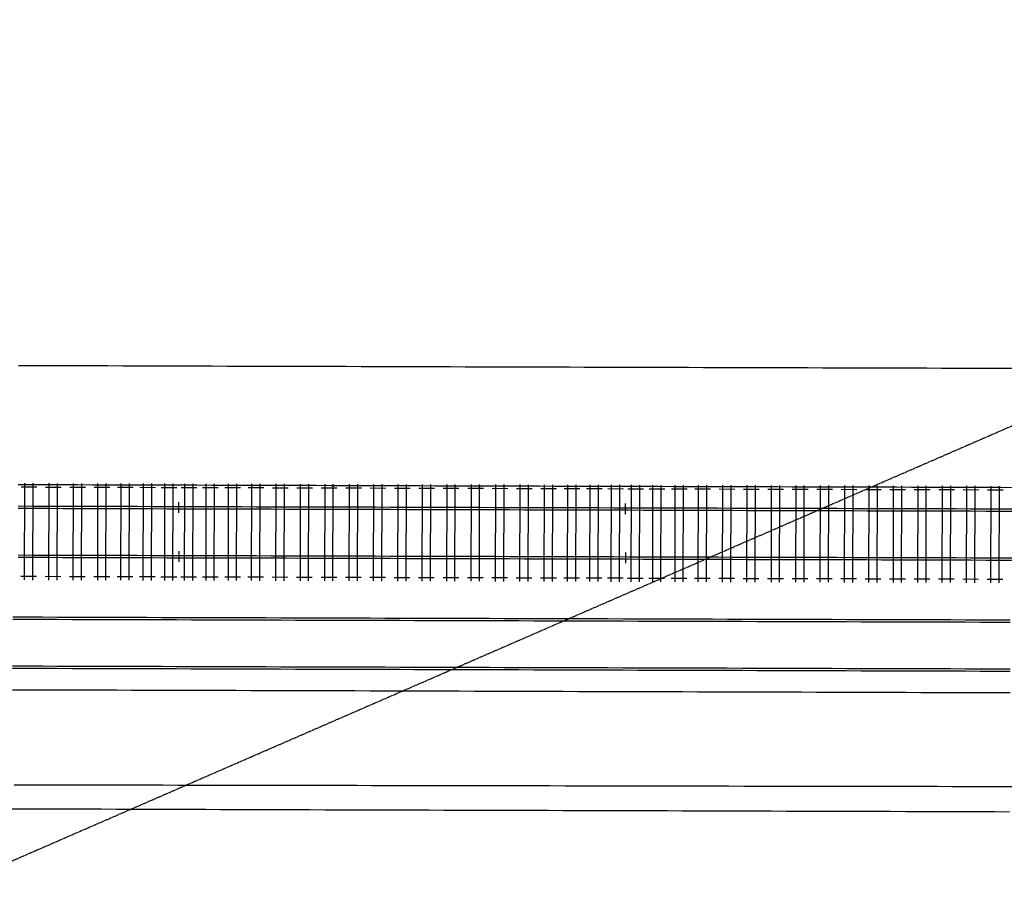
# Model space of a CAD drawing. Extents: x 0 to 10052, y 0 to 4374.
# Drawn here: x 4004 to 4401, y 1733 to 2080 of the extents above; entities that cross this region are included whole.
import ezdxf

# ---------------------------------------------------------------- set-up
doc = ezdxf.new("R2010")
doc.units = 0
doc.linetypes.add('HIDDEN', pattern=[0.375, 0.25, -0.125])
for name, color, linetype in [('ADJTRACK', 8, 'CONTINUOUS'), ('DBGSHAPE', 1, 'HIDDEN'), ('JOINTS', 7, 'CONTINUOUS'), ('RAILS', 7, 'CONTINUOUS'), ('TIMBOUTL', 5, 'CONTINUOUS')]:
    doc.layers.add(name, color=color, linetype=linetype)

msp = doc.modelspace()

# ---------------------------------------------------------------- linework, layer by layer
at = {"layer": 'ADJTRACK'}
for p, q in [((4003.77, 1940.93), (4009.77, 1940.91)), ((4009.77, 1940.91), (4015.77, 1940.89)), ((4015.77, 1940.89), (4021.77, 1940.87)), ((4021.77, 1940.87), (4027.77, 1940.86)), ((4027.77, 1940.86), (4033.77, 1940.84)), ((4033.77, 1940.84), (4039.77, 1940.82)), ((4039.77, 1940.82), (4045.77, 1940.8)), ((4045.77, 1940.8), (4051.77, 1940.79)), ((4051.77, 1940.79), (4057.77, 1940.77)), ((4057.77, 1940.77), (4063.77, 1940.75)), ((4063.77, 1940.75), (4069.77, 1940.74)), ((4069.77, 1940.74), (4075.77, 1940.72)), ((4075.77, 1940.72), (4081.77, 1940.7)), ((4081.77, 1940.7), (4087.77, 1940.68)), ((4087.77, 1940.68), (4093.77, 1940.67)), ((4093.77, 1940.67), (4099.77, 1940.65)), ((4099.77, 1940.65), (4105.77, 1940.63)), ((4105.77, 1940.63), (4111.77, 1940.62)), ((4111.77, 1940.62), (4117.77, 1940.6)), ((4117.77, 1940.6), (4123.77, 1940.58)), ((4123.77, 1940.58), (4129.77, 1940.56)), ((4129.77, 1940.56), (4135.77, 1940.55)), ((4135.77, 1940.55), (4141.77, 1940.53)), ((4141.77, 1940.53), (4147.77, 1940.51)), ((4147.77, 1940.51), (4153.77, 1940.5)), ((4153.77, 1940.5), (4159.77, 1940.48)), ((4159.77, 1940.48), (4165.77, 1940.46)), ((4165.77, 1940.46), (4171.77, 1940.44)), ((4171.77, 1940.44), (4177.77, 1940.43)), ((4177.77, 1940.43), (4183.77, 1940.41)), ((4183.77, 1940.41), (4189.77, 1940.39)), ((4189.77, 1940.39), (4195.77, 1940.38)), ((4195.77, 1940.38), (4201.77, 1940.36)), ((4201.77, 1940.36), (4207.77, 1940.34)), ((4207.77, 1940.34), (4213.77, 1940.32)), ((4213.77, 1940.32), (4219.77, 1940.31)), ((4219.77, 1940.31), (4225.77, 1940.29)), ((4225.77, 1940.29), (4231.77, 1940.27)), ((4231.77, 1940.27), (4237.77, 1940.26)), ((4237.77, 1940.26), (4243.77, 1940.24)), ((4243.77, 1940.24), (4249.77, 1940.22)), ((4249.77, 1940.22), (4255.77, 1940.2)), ((4255.77, 1940.2), (4261.77, 1940.19)), ((4261.77, 1940.19), (4267.77, 1940.17)), ((4267.77, 1940.17), (4273.77, 1940.15)), ((4273.77, 1940.15), (4279.77, 1940.14)), ((4279.77, 1940.14), (4285.77, 1940.12)), ((4285.77, 1940.12), (4291.77, 1940.1)), ((4291.77, 1940.1), (4297.77, 1940.08)), ((4297.77, 1940.08), (4303.77, 1940.07)), ((4303.77, 1940.07), (4309.77, 1940.05)), ((4309.77, 1940.05), (4315.77, 1940.03)), ((4315.77, 1940.03), (4321.77, 1940.02)), ((4321.77, 1940.02), (4327.77, 1940)), ((4327.77, 1940), (4333.77, 1939.98)), ((4333.77, 1939.98), (4339.77, 1939.96)), ((4339.77, 1939.96), (4345.77, 1939.95)), ((4345.77, 1939.95), (4351.77, 1939.93)), ((4351.77, 1939.93), (4357.77, 1939.91)), ((4357.77, 1939.91), (4363.77, 1939.89)), ((4363.77, 1939.89), (4369.77, 1939.88)), ((4369.77, 1939.88), (4375.77, 1939.86)), ((4375.77, 1939.86), (4381.77, 1939.84)), ((4381.77, 1939.84), (4387.77, 1939.83)), ((4387.77, 1939.83), (4393.77, 1939.81)), ((4393.77, 1939.81), (4399.77, 1939.79)), ((4399.77, 1939.79), (4405.77, 1939.77)), ((4003.64, 1892.93), (4009.64, 1892.91)), ((4009.64, 1892.91), (4015.64, 1892.89)), ((4015.64, 1892.89), (4021.64, 1892.87)), ((4021.64, 1892.87), (4027.64, 1892.86)), ((4027.64, 1892.86), (4033.64, 1892.84)), ((4033.64, 1892.84), (4039.64, 1892.82)), ((4039.64, 1892.82), (4045.64, 1892.81)), ((4045.64, 1892.81), (4051.64, 1892.79)), ((4051.64, 1892.79), (4057.64, 1892.77)), ((4057.64, 1892.77), (4063.64, 1892.75)), ((4063.64, 1892.75), (4069.64, 1892.74)), ((4069.64, 1892.74), (4075.64, 1892.72)), ((4075.64, 1892.72), (4081.64, 1892.7)), ((4081.64, 1892.7), (4087.64, 1892.68)), ((4087.64, 1892.68), (4093.64, 1892.67)), ((4093.64, 1892.67), (4099.64, 1892.65)), ((4099.64, 1892.65), (4105.64, 1892.63)), ((4105.64, 1892.63), (4111.64, 1892.62)), ((4111.64, 1892.62), (4117.64, 1892.6)), ((4117.64, 1892.6), (4123.64, 1892.58)), ((4123.64, 1892.58), (4129.64, 1892.56)), ((4129.64, 1892.56), (4135.64, 1892.55)), ((4135.64, 1892.55), (4141.64, 1892.53)), ((4141.64, 1892.53), (4147.64, 1892.51)), ((4147.64, 1892.51), (4153.64, 1892.5)), ((4153.64, 1892.5), (4159.64, 1892.48)), ((4159.64, 1892.48), (4165.64, 1892.46)), ((4165.64, 1892.46), (4171.64, 1892.44)), ((4171.64, 1892.44), (4177.64, 1892.43)), ((4177.64, 1892.43), (4183.64, 1892.41)), ((4183.64, 1892.41), (4189.64, 1892.39)), ((4189.64, 1892.39), (4195.64, 1892.38)), ((4195.64, 1892.38), (4201.64, 1892.36)), ((4201.64, 1892.36), (4207.64, 1892.34)), ((4207.64, 1892.34), (4213.64, 1892.32)), ((4213.64, 1892.32), (4219.64, 1892.31)), ((4219.64, 1892.31), (4225.64, 1892.29)), ((4225.64, 1892.29), (4231.64, 1892.27)), ((4231.64, 1892.27), (4237.64, 1892.26)), ((4237.64, 1892.26), (4243.64, 1892.24)), ((4243.64, 1892.24), (4249.64, 1892.22)), ((4249.64, 1892.22), (4255.64, 1892.2)), ((4255.64, 1892.2), (4261.64, 1892.19)), ((4261.64, 1892.19), (4267.64, 1892.17)), ((4267.64, 1892.17), (4273.64, 1892.15)), ((4273.64, 1892.15), (4279.64, 1892.14)), ((4279.64, 1892.14), (4285.64, 1892.12)), ((4285.64, 1892.12), (4291.64, 1892.1)), ((4291.64, 1892.1), (4297.64, 1892.08)), ((4297.64, 1892.08), (4303.64, 1892.07)), ((4303.64, 1892.07), (4309.64, 1892.05)), ((4309.64, 1892.05), (4315.64, 1892.03)), ((4315.64, 1892.03), (4321.64, 1892.02)), ((4321.64, 1892.02), (4327.64, 1892)), ((4327.64, 1892), (4333.64, 1891.98)), ((4333.64, 1891.98), (4339.64, 1891.96)), ((4339.64, 1891.96), (4345.64, 1891.95)), ((4345.64, 1891.95), (4351.64, 1891.93)), ((4351.64, 1891.93), (4357.64, 1891.91)), ((4357.64, 1891.91), (4363.64, 1891.9)), ((4363.64, 1891.9), (4369.64, 1891.88)), ((4369.64, 1891.88), (4375.64, 1891.86)), ((4375.64, 1891.86), (4381.64, 1891.84)), ((4381.64, 1891.84), (4387.64, 1891.83)), ((4387.64, 1891.83), (4393.64, 1891.81)), ((4393.64, 1891.81), (4399.64, 1891.79)), ((4399.64, 1891.79), (4405.64, 1891.77)), ((4001.33, 1810.21), (4007.33, 1810.2)), ((4007.33, 1810.2), (4013.33, 1810.18)), ((4013.33, 1810.18), (4019.33, 1810.16)), ((4019.33, 1810.16), (4025.33, 1810.14)), ((4025.33, 1810.14), (4031.33, 1810.12)), ((4031.33, 1810.12), (4037.33, 1810.11)), ((4037.33, 1810.11), (4043.33, 1810.09)), ((4043.33, 1810.09), (4049.33, 1810.07)), ((4049.33, 1810.07), (4055.33, 1810.05)), ((4055.33, 1810.05), (4061.33, 1810.04)), ((4061.33, 1810.04), (4067.33, 1810.02)), ((4067.33, 1810.02), (4073.33, 1810)), ((4073.33, 1810), (4079.33, 1809.98)), ((4079.33, 1809.98), (4085.33, 1809.97)), ((4085.33, 1809.97), (4091.33, 1809.95)), ((4091.33, 1809.95), (4097.33, 1809.93)), ((4097.33, 1809.93), (4103.33, 1809.91)), ((4103.33, 1809.91), (4109.33, 1809.89)), ((4109.33, 1809.89), (4115.33, 1809.88)), ((4115.33, 1809.88), (4121.33, 1809.86)), ((4121.33, 1809.86), (4127.33, 1809.84)), ((4127.33, 1809.84), (4133.33, 1809.82)), ((4133.33, 1809.82), (4139.33, 1809.81)), ((4139.33, 1809.81), (4145.33, 1809.79)), ((4145.33, 1809.79), (4151.33, 1809.77)), ((4151.33, 1809.77), (4157.33, 1809.75)), ((4157.33, 1809.75), (4163.33, 1809.74)), ((4163.33, 1809.74), (4169.33, 1809.72)), ((4169.33, 1809.72), (4175.33, 1809.7)), ((4175.33, 1809.7), (4181.33, 1809.68)), ((4181.33, 1809.68), (4187.33, 1809.66)), ((4187.33, 1809.66), (4193.33, 1809.65)), ((4193.33, 1809.65), (4199.33, 1809.63)), ((4199.33, 1809.63), (4205.33, 1809.61)), ((4205.33, 1809.61), (4211.33, 1809.59)), ((4211.33, 1809.59), (4217.33, 1809.58)), ((4217.33, 1809.58), (4223.33, 1809.56)), ((4223.33, 1809.56), (4229.33, 1809.54)), ((4229.33, 1809.54), (4235.33, 1809.52)), ((4235.33, 1809.52), (4241.33, 1809.51)), ((4241.33, 1809.51), (4247.33, 1809.49)), ((4247.33, 1809.49), (4253.33, 1809.47)), ((4253.33, 1809.47), (4259.33, 1809.45)), ((4259.33, 1809.45), (4265.33, 1809.44)), ((4265.33, 1809.44), (4271.33, 1809.42)), ((4271.33, 1809.42), (4277.33, 1809.4)), ((4277.33, 1809.4), (4283.33, 1809.38)), ((4283.33, 1809.38), (4289.33, 1809.36)), ((4289.33, 1809.36), (4295.33, 1809.35)), ((4295.33, 1809.35), (4301.33, 1809.33)), ((4301.33, 1809.33), (4307.33, 1809.31)), ((4307.33, 1809.31), (4313.33, 1809.29)), ((4313.33, 1809.29), (4319.33, 1809.28)), ((4319.33, 1809.28), (4325.33, 1809.26)), ((4325.33, 1809.26), (4331.33, 1809.24)), ((4331.33, 1809.24), (4337.33, 1809.22)), ((4337.33, 1809.22), (4343.33, 1809.21)), ((4343.33, 1809.21), (4349.33, 1809.19)), ((4349.33, 1809.19), (4355.33, 1809.17)), ((4355.33, 1809.17), (4361.33, 1809.15)), ((4361.33, 1809.15), (4367.33, 1809.13)), ((4367.33, 1809.13), (4373.33, 1809.12)), ((4373.33, 1809.12), (4379.33, 1809.1)), ((4379.33, 1809.1), (4385.33, 1809.08)), ((4385.33, 1809.08), (4391.33, 1809.06)), ((4391.33, 1809.06), (4397.33, 1809.05)), ((4397.33, 1809.05), (4403.33, 1809.03)), ((4002.03, 1771.89), (4008.03, 1771.88)), ((4008.03, 1771.88), (4014.03, 1771.87)), ((4014.03, 1771.87), (4020.03, 1771.86)), ((4020.03, 1771.86), (4026.03, 1771.85)), ((4026.03, 1771.85), (4032.03, 1771.84)), ((4032.03, 1771.84), (4038.03, 1771.83)), ((4038.03, 1771.83), (4044.03, 1771.82)), ((4044.03, 1771.82), (4050.03, 1771.81)), ((4050.03, 1771.81), (4056.03, 1771.8)), ((4056.03, 1771.8), (4062.03, 1771.79)), ((4062.03, 1771.79), (4068.03, 1771.78)), ((4068.03, 1771.78), (4074.03, 1771.77)), ((4074.03, 1771.77), (4080.03, 1771.76)), ((4080.03, 1771.76), (4086.03, 1771.75)), ((4086.03, 1771.75), (4092.03, 1771.74)), ((4092.03, 1771.74), (4098.03, 1771.73)), ((4098.03, 1771.73), (4104.03, 1771.72)), ((4104.03, 1771.72), (4110.03, 1771.71)), ((4110.03, 1771.71), (4116.03, 1771.7)), ((4116.03, 1771.7), (4122.03, 1771.68)), ((4122.03, 1771.68), (4128.03, 1771.67)), ((4128.03, 1771.67), (4134.03, 1771.66)), ((4134.03, 1771.66), (4140.03, 1771.65)), ((4140.03, 1771.65), (4146.03, 1771.64)), ((4146.03, 1771.64), (4152.03, 1771.63)), ((4152.03, 1771.63), (4158.03, 1771.62)), ((4158.03, 1771.62), (4164.03, 1771.61)), ((4164.03, 1771.61), (4170.03, 1771.6)), ((4170.03, 1771.6), (4176.03, 1771.59)), ((4176.03, 1771.59), (4182.03, 1771.58)), ((4182.03, 1771.58), (4188.03, 1771.57)), ((4188.03, 1771.57), (4194.03, 1771.56)), ((4194.03, 1771.56), (4200.03, 1771.55)), ((4200.03, 1771.55), (4206.03, 1771.54)), ((4206.03, 1771.54), (4212.03, 1771.53)), ((4212.03, 1771.53), (4218.03, 1771.52)), ((4218.03, 1771.52), (4224.03, 1771.51)), ((4224.03, 1771.51), (4230.03, 1771.5)), ((4230.03, 1771.5), (4236.03, 1771.49)), ((4236.03, 1771.49), (4242.03, 1771.48)), ((4242.03, 1771.48), (4248.03, 1771.47)), ((4248.03, 1771.47), (4254.03, 1771.46)), ((4254.03, 1771.46), (4260.03, 1771.44)), ((4260.03, 1771.44), (4266.03, 1771.43)), ((4266.03, 1771.43), (4272.03, 1771.42)), ((4272.03, 1771.42), (4278.03, 1771.41)), ((4278.03, 1771.41), (4284.03, 1771.4)), ((4284.03, 1771.4), (4290.03, 1771.39)), ((4290.03, 1771.39), (4296.03, 1771.38)), ((4296.03, 1771.38), (4302.03, 1771.37)), ((4302.03, 1771.37), (4308.03, 1771.36)), ((4308.03, 1771.36), (4314.03, 1771.35)), ((4314.03, 1771.35), (4320.03, 1771.34)), ((4320.03, 1771.34), (4326.03, 1771.33)), ((4326.03, 1771.33), (4332.03, 1771.32)), ((4332.03, 1771.32), (4338.03, 1771.31)), ((4338.03, 1771.31), (4344.03, 1771.3)), ((4344.03, 1771.3), (4350.03, 1771.29)), ((4350.03, 1771.29), (4356.03, 1771.28)), ((4356.03, 1771.28), (4362.03, 1771.27)), ((4362.03, 1771.27), (4368.03, 1771.26)), ((4368.03, 1771.26), (4374.03, 1771.25)), ((4374.03, 1771.25), (4380.03, 1771.24)), ((4380.03, 1771.24), (4386.03, 1771.23)), ((4386.03, 1771.23), (4392.03, 1771.22)), ((4392.03, 1771.22), (4398.03, 1771.2)), ((4398.03, 1771.2), (4404.03, 1771.19)), ((4001.19, 1762.21), (4007.19, 1762.2)), ((4007.19, 1762.2), (4013.19, 1762.18)), ((4013.19, 1762.18), (4019.19, 1762.16)), ((4019.19, 1762.16), (4025.19, 1762.14)), ((4025.19, 1762.14), (4031.19, 1762.12)), ((4031.19, 1762.12), (4037.19, 1762.11)), ((4037.19, 1762.11), (4043.19, 1762.09)), ((4043.19, 1762.09), (4049.19, 1762.07)), ((4049.19, 1762.07), (4055.19, 1762.05)), ((4055.19, 1762.05), (4061.19, 1762.04)), ((4061.19, 1762.04), (4067.19, 1762.02)), ((4067.19, 1762.02), (4073.19, 1762)), ((4073.19, 1762), (4079.19, 1761.98)), ((4079.19, 1761.98), (4085.19, 1761.97)), ((4085.19, 1761.97), (4091.19, 1761.95)), ((4091.19, 1761.95), (4097.19, 1761.93)), ((4097.19, 1761.93), (4103.19, 1761.91)), ((4103.19, 1761.91), (4109.19, 1761.89)), ((4109.19, 1761.89), (4115.19, 1761.88)), ((4115.19, 1761.88), (4121.19, 1761.86)), ((4121.19, 1761.86), (4127.19, 1761.84)), ((4127.19, 1761.84), (4133.19, 1761.82)), ((4133.19, 1761.82), (4139.19, 1761.81)), ((4139.19, 1761.81), (4145.19, 1761.79)), ((4145.19, 1761.79), (4151.19, 1761.77)), ((4151.19, 1761.77), (4157.19, 1761.75)), ((4157.19, 1761.75), (4163.19, 1761.74)), ((4163.19, 1761.74), (4169.19, 1761.72)), ((4169.19, 1761.72), (4175.19, 1761.7)), ((4175.19, 1761.7), (4181.19, 1761.68)), ((4181.19, 1761.68), (4187.19, 1761.67)), ((4187.19, 1761.67), (4193.19, 1761.65)), ((4193.19, 1761.65), (4199.19, 1761.63)), ((4199.19, 1761.63), (4205.19, 1761.61)), ((4205.19, 1761.61), (4211.19, 1761.59)), ((4211.19, 1761.59), (4217.19, 1761.58)), ((4217.19, 1761.58), (4223.19, 1761.56)), ((4223.19, 1761.56), (4229.19, 1761.54)), ((4229.19, 1761.54), (4235.19, 1761.52)), ((4235.19, 1761.52), (4241.19, 1761.51)), ((4241.19, 1761.51), (4247.19, 1761.49)), ((4247.19, 1761.49), (4253.19, 1761.47)), ((4253.19, 1761.47), (4259.19, 1761.45)), ((4259.19, 1761.45), (4265.19, 1761.44)), ((4265.19, 1761.44), (4271.19, 1761.42)), ((4271.19, 1761.42), (4277.19, 1761.4)), ((4277.19, 1761.4), (4283.19, 1761.38)), ((4283.19, 1761.38), (4289.19, 1761.36)), ((4289.19, 1761.36), (4295.19, 1761.35)), ((4295.19, 1761.35), (4301.19, 1761.33)), ((4301.19, 1761.33), (4307.19, 1761.31)), ((4307.19, 1761.31), (4313.19, 1761.29)), ((4313.19, 1761.29), (4319.19, 1761.28)), ((4319.19, 1761.28), (4325.19, 1761.26)), ((4325.19, 1761.26), (4331.19, 1761.24)), ((4331.19, 1761.24), (4337.19, 1761.22)), ((4337.19, 1761.22), (4343.19, 1761.21)), ((4343.19, 1761.21), (4349.19, 1761.19)), ((4349.19, 1761.19), (4355.19, 1761.17)), ((4355.19, 1761.17), (4361.19, 1761.15)), ((4361.19, 1761.15), (4367.19, 1761.13)), ((4367.19, 1761.13), (4373.19, 1761.12)), ((4373.19, 1761.12), (4379.19, 1761.1)), ((4379.19, 1761.1), (4385.19, 1761.08)), ((4385.19, 1761.08), (4391.19, 1761.06)), ((4391.19, 1761.06), (4397.19, 1761.05)), ((4397.19, 1761.05), (4403.19, 1761.03))]:
    msp.add_line(p, q, dxfattribs=at)
at = {"layer": 'DBGSHAPE'}
msp.add_line((0, 0), (10052.11, 4374.43), dxfattribs=at)
at = {"layer": 'JOINTS'}
for p, q in [((4068.39, 1881.49), (4068.41, 1885.74)), ((4248.39, 1880.97), (4248.41, 1885.22)), ((4068.35, 1865.99), (4068.34, 1861.74)), ((4248.35, 1865.48), (4248.34, 1861.23))]:
    msp.add_line(p, q, dxfattribs=at)
at = {"layer": 'RAILS'}
for p, q in [((4003.61, 1884.26), (4009.61, 1884.24)), ((4003.61, 1883.34), (4009.61, 1883.32)), ((4009.61, 1884.24), (4015.61, 1884.22)), ((4009.61, 1883.32), (4015.61, 1883.31)), ((4015.61, 1884.22), (4021.61, 1884.21)), ((4015.61, 1883.31), (4021.61, 1883.29)), ((4021.61, 1884.21), (4027.61, 1884.19)), ((4021.61, 1883.29), (4027.61, 1883.27)), ((4027.61, 1884.19), (4033.61, 1884.17)), ((4027.61, 1883.27), (4033.61, 1883.26)), ((4033.61, 1884.17), (4039.61, 1884.16)), ((4033.61, 1883.26), (4039.61, 1883.24)), ((4039.61, 1884.16), (4045.61, 1884.14)), ((4039.61, 1883.24), (4045.61, 1883.22)), ((4045.61, 1884.14), (4051.61, 1884.12)), ((4045.61, 1883.22), (4051.61, 1883.2)), ((4051.61, 1884.12), (4057.61, 1884.1)), ((4051.61, 1883.2), (4057.61, 1883.19)), ((4057.61, 1884.1), (4063.61, 1884.09)), ((4057.61, 1883.19), (4063.61, 1883.17)), ((4063.61, 1884.09), (4069.61, 1884.07)), ((4063.61, 1883.17), (4069.61, 1883.15)), ((4069.61, 1884.07), (4075.61, 1884.05)), ((4069.61, 1883.15), (4075.61, 1883.14)), ((4075.61, 1884.05), (4081.61, 1884.04)), ((4075.61, 1883.14), (4081.61, 1883.12)), ((4081.61, 1884.04), (4087.61, 1884.02)), ((4081.61, 1883.12), (4087.61, 1883.1)), ((4087.61, 1884.02), (4093.61, 1884)), ((4087.61, 1883.1), (4093.61, 1883.08)), ((4093.61, 1884), (4099.61, 1883.98)), ((4093.61, 1883.08), (4099.61, 1883.07)), ((4099.61, 1883.98), (4105.61, 1883.97)), ((4099.61, 1883.07), (4105.61, 1883.05)), ((4105.61, 1883.97), (4111.61, 1883.95)), ((4105.61, 1883.05), (4111.61, 1883.03)), ((4111.61, 1883.95), (4117.61, 1883.93)), ((4111.61, 1883.03), (4117.61, 1883.02)), ((4117.61, 1883.93), (4123.61, 1883.92)), ((4117.61, 1883.02), (4123.61, 1883)), ((4123.61, 1883.92), (4129.61, 1883.9)), ((4123.61, 1883), (4129.61, 1882.98)), ((4129.61, 1883.9), (4135.61, 1883.88)), ((4129.61, 1882.98), (4135.61, 1882.96)), ((4135.61, 1883.88), (4141.61, 1883.86)), ((4135.61, 1882.96), (4141.61, 1882.95)), ((4141.61, 1883.86), (4147.61, 1883.85)), ((4141.61, 1882.95), (4147.61, 1882.93)), ((4147.61, 1883.85), (4153.61, 1883.83)), ((4147.61, 1882.93), (4153.61, 1882.91)), ((4153.61, 1883.83), (4159.61, 1883.81)), ((4153.61, 1882.91), (4159.61, 1882.9)), ((4159.61, 1883.81), (4165.61, 1883.8)), ((4159.61, 1882.9), (4165.61, 1882.88)), ((4165.61, 1883.8), (4171.61, 1883.78)), ((4165.61, 1882.88), (4171.61, 1882.86)), ((4171.61, 1883.78), (4177.61, 1883.76)), ((4171.61, 1882.86), (4177.61, 1882.84)), ((4177.61, 1883.76), (4183.61, 1883.74)), ((4177.61, 1882.84), (4183.61, 1882.83)), ((4183.61, 1883.74), (4189.61, 1883.73)), ((4183.61, 1882.83), (4189.61, 1882.81)), ((4189.61, 1883.73), (4195.61, 1883.71)), ((4189.61, 1882.81), (4195.61, 1882.79)), ((4195.61, 1883.71), (4201.61, 1883.69)), ((4195.61, 1882.79), (4201.61, 1882.78)), ((4201.61, 1883.69), (4207.61, 1883.67)), ((4201.61, 1882.78), (4207.61, 1882.76)), ((4207.61, 1883.67), (4213.61, 1883.66)), ((4207.61, 1882.76), (4213.61, 1882.74)), ((4213.61, 1883.66), (4219.61, 1883.64)), ((4213.61, 1882.74), (4219.61, 1882.72)), ((4219.61, 1883.64), (4225.61, 1883.62)), ((4219.61, 1882.72), (4225.61, 1882.71)), ((4225.61, 1883.62), (4231.61, 1883.61)), ((4225.61, 1882.71), (4231.61, 1882.69)), ((4231.61, 1883.61), (4237.61, 1883.59)), ((4231.61, 1882.69), (4237.61, 1882.67)), ((4237.61, 1883.59), (4243.61, 1883.57)), ((4237.61, 1882.67), (4243.61, 1882.66)), ((4243.61, 1883.57), (4249.61, 1883.55)), ((4243.61, 1882.66), (4249.61, 1882.64)), ((4249.61, 1883.55), (4255.61, 1883.54)), ((4249.61, 1882.64), (4255.61, 1882.62)), ((4255.61, 1883.54), (4261.61, 1883.52)), ((4255.61, 1882.62), (4261.61, 1882.6)), ((4261.61, 1883.52), (4267.61, 1883.5)), ((4261.61, 1882.6), (4267.61, 1882.59)), ((4267.61, 1883.5), (4273.61, 1883.49)), ((4267.61, 1882.59), (4273.61, 1882.57)), ((4273.61, 1883.49), (4279.61, 1883.47)), ((4273.61, 1882.57), (4279.61, 1882.55)), ((4279.61, 1883.47), (4285.61, 1883.45)), ((4279.61, 1882.55), (4285.61, 1882.54)), ((4285.61, 1883.45), (4291.61, 1883.43)), ((4285.61, 1882.54), (4291.61, 1882.52)), ((4291.61, 1883.43), (4297.61, 1883.42)), ((4291.61, 1882.52), (4297.61, 1882.5)), ((4297.61, 1883.42), (4303.61, 1883.4)), ((4297.61, 1882.5), (4303.61, 1882.48)), ((4303.61, 1883.4), (4309.61, 1883.38)), ((4303.61, 1882.48), (4309.61, 1882.47)), ((4309.61, 1883.38), (4315.61, 1883.37)), ((4309.61, 1882.47), (4315.61, 1882.45)), ((4315.61, 1883.37), (4321.61, 1883.35)), ((4315.61, 1882.45), (4321.61, 1882.43)), ((4321.61, 1883.35), (4327.61, 1883.33)), ((4321.61, 1882.43), (4327.61, 1882.41)), ((4327.61, 1883.33), (4333.61, 1883.31)), ((4327.61, 1882.41), (4333.61, 1882.4)), ((4333.61, 1883.31), (4339.61, 1883.3)), ((4333.61, 1882.4), (4339.61, 1882.38)), ((4339.61, 1883.3), (4345.61, 1883.28)), ((4339.61, 1882.38), (4345.61, 1882.36)), ((4345.61, 1883.28), (4351.61, 1883.26)), ((4345.61, 1882.36), (4351.61, 1882.35)), ((4351.61, 1883.26), (4357.61, 1883.25)), ((4351.61, 1882.35), (4357.61, 1882.33)), ((4357.61, 1883.25), (4363.61, 1883.23)), ((4357.61, 1882.33), (4363.61, 1882.31)), ((4363.61, 1883.23), (4369.61, 1883.21)), ((4363.61, 1882.31), (4369.61, 1882.29)), ((4369.61, 1883.21), (4375.61, 1883.19)), ((4369.61, 1882.29), (4375.61, 1882.28)), ((4375.61, 1883.19), (4381.61, 1883.18)), ((4375.61, 1882.28), (4381.61, 1882.26)), ((4381.61, 1883.18), (4387.61, 1883.16)), ((4381.61, 1882.26), (4387.61, 1882.24)), ((4387.61, 1883.16), (4393.61, 1883.14)), ((4387.61, 1882.24), (4393.61, 1882.23)), ((4393.61, 1883.14), (4399.61, 1883.13)), ((4393.61, 1882.23), (4399.61, 1882.21)), ((4399.61, 1883.13), (4405.61, 1883.11)), ((4399.61, 1882.21), (4405.61, 1882.19)), ((4003.55, 1863.6), (4009.55, 1863.58)), ((4003.56, 1864.51), (4009.56, 1864.49)), ((4009.55, 1863.58), (4015.55, 1863.56)), ((4009.56, 1864.49), (4015.56, 1864.48)), ((4015.55, 1863.56), (4021.55, 1863.54)), ((4015.56, 1864.48), (4021.56, 1864.46)), ((4021.55, 1863.54), (4027.55, 1863.53)), ((4021.56, 1864.46), (4027.56, 1864.44)), ((4027.55, 1863.53), (4033.55, 1863.51)), ((4027.56, 1864.44), (4033.56, 1864.43)), ((4033.55, 1863.51), (4039.55, 1863.49)), ((4033.56, 1864.43), (4039.56, 1864.41)), ((4039.55, 1863.49), (4045.55, 1863.48)), ((4039.56, 1864.41), (4045.56, 1864.39)), ((4045.55, 1863.48), (4051.55, 1863.46)), ((4045.56, 1864.39), (4051.56, 1864.37)), ((4051.55, 1863.46), (4057.55, 1863.44)), ((4051.56, 1864.37), (4057.56, 1864.36)), ((4057.55, 1863.44), (4063.55, 1863.42)), ((4057.56, 1864.36), (4063.56, 1864.34)), ((4063.55, 1863.42), (4069.55, 1863.41)), ((4063.56, 1864.34), (4069.56, 1864.32)), ((4069.55, 1863.41), (4075.55, 1863.39)), ((4069.56, 1864.32), (4075.56, 1864.31)), ((4075.55, 1863.39), (4081.55, 1863.37)), ((4075.56, 1864.31), (4081.56, 1864.29)), ((4081.55, 1863.37), (4087.55, 1863.36)), ((4081.56, 1864.29), (4087.56, 1864.27)), ((4087.55, 1863.36), (4093.55, 1863.34)), ((4087.56, 1864.27), (4093.56, 1864.25)), ((4093.55, 1863.34), (4099.55, 1863.32)), ((4093.56, 1864.25), (4099.56, 1864.24)), ((4099.55, 1863.32), (4105.55, 1863.3)), ((4099.56, 1864.24), (4105.56, 1864.22)), ((4105.55, 1863.3), (4111.55, 1863.29)), ((4105.56, 1864.22), (4111.56, 1864.2)), ((4111.55, 1863.29), (4117.55, 1863.27)), ((4111.56, 1864.2), (4117.56, 1864.19)), ((4117.55, 1863.27), (4123.55, 1863.25)), ((4117.56, 1864.19), (4123.56, 1864.17)), ((4123.55, 1863.25), (4129.55, 1863.23)), ((4123.56, 1864.17), (4129.56, 1864.15)), ((4129.55, 1863.23), (4135.55, 1863.22)), ((4129.56, 1864.15), (4135.56, 1864.13)), ((4135.55, 1863.22), (4141.55, 1863.2)), ((4135.56, 1864.13), (4141.56, 1864.12)), ((4141.55, 1863.2), (4147.55, 1863.18)), ((4141.56, 1864.12), (4147.56, 1864.1)), ((4147.55, 1863.18), (4153.55, 1863.17)), ((4147.56, 1864.1), (4153.56, 1864.08)), ((4153.55, 1863.17), (4159.55, 1863.15)), ((4153.56, 1864.08), (4159.56, 1864.07)), ((4159.55, 1863.15), (4165.55, 1863.13)), ((4159.56, 1864.07), (4165.55, 1864.05)), ((4165.55, 1864.05), (4171.55, 1864.03)), ((4165.55, 1863.13), (4171.55, 1863.11)), ((4171.55, 1864.03), (4177.55, 1864.01)), ((4171.55, 1863.11), (4177.55, 1863.1)), ((4177.55, 1864.01), (4183.55, 1864)), ((4177.55, 1863.1), (4183.55, 1863.08)), ((4183.55, 1864), (4189.55, 1863.98)), ((4183.55, 1863.08), (4189.55, 1863.06)), ((4189.55, 1863.98), (4195.55, 1863.96)), ((4189.55, 1863.06), (4195.55, 1863.05)), ((4195.55, 1863.96), (4201.55, 1863.95)), ((4195.55, 1863.05), (4201.55, 1863.03)), ((4201.55, 1863.95), (4207.55, 1863.93)), ((4201.55, 1863.03), (4207.55, 1863.01)), ((4207.55, 1863.93), (4213.55, 1863.91)), ((4207.55, 1863.01), (4213.55, 1862.99)), ((4213.55, 1863.91), (4219.55, 1863.89)), ((4213.55, 1862.99), (4219.55, 1862.98)), ((4219.55, 1863.89), (4225.55, 1863.88)), ((4219.55, 1862.98), (4225.55, 1862.96)), ((4225.55, 1863.88), (4231.55, 1863.86)), ((4225.55, 1862.96), (4231.55, 1862.94)), ((4231.55, 1863.86), (4237.55, 1863.84)), ((4231.55, 1862.94), (4237.55, 1862.93)), ((4237.55, 1863.84), (4243.55, 1863.83)), ((4237.55, 1862.93), (4243.55, 1862.91)), ((4243.55, 1863.83), (4249.55, 1863.81)), ((4243.55, 1862.91), (4249.55, 1862.89)), ((4249.55, 1863.81), (4255.55, 1863.79)), ((4249.55, 1862.89), (4255.55, 1862.87)), ((4255.55, 1863.79), (4261.55, 1863.77)), ((4255.55, 1862.87), (4261.55, 1862.86)), ((4261.55, 1863.77), (4267.55, 1863.76)), ((4261.55, 1862.86), (4267.55, 1862.84)), ((4267.55, 1863.76), (4273.55, 1863.74)), ((4267.55, 1862.84), (4273.55, 1862.82)), ((4273.55, 1863.74), (4279.55, 1863.72)), ((4273.55, 1862.82), (4279.55, 1862.81)), ((4279.55, 1863.72), (4285.55, 1863.71)), ((4279.55, 1862.81), (4285.55, 1862.79)), ((4285.55, 1863.71), (4291.55, 1863.69)), ((4285.55, 1862.79), (4291.55, 1862.77)), ((4291.55, 1863.69), (4297.55, 1863.67)), ((4291.55, 1862.77), (4297.55, 1862.75)), ((4297.55, 1863.67), (4303.55, 1863.65)), ((4297.55, 1862.75), (4303.55, 1862.74)), ((4303.55, 1863.65), (4309.55, 1863.64)), ((4303.55, 1862.74), (4309.55, 1862.72)), ((4309.55, 1863.64), (4315.55, 1863.62)), ((4309.55, 1862.72), (4315.55, 1862.7)), ((4315.55, 1863.62), (4321.55, 1863.6)), ((4315.55, 1862.7), (4321.55, 1862.69)), ((4321.55, 1863.6), (4327.55, 1863.58)), ((4321.55, 1862.69), (4327.55, 1862.67)), ((4327.55, 1863.58), (4333.55, 1863.57)), ((4327.55, 1862.67), (4333.55, 1862.65)), ((4333.55, 1863.57), (4339.55, 1863.55)), ((4333.55, 1862.65), (4339.55, 1862.63)), ((4339.55, 1863.55), (4345.55, 1863.53)), ((4339.55, 1862.63), (4345.55, 1862.62)), ((4345.55, 1863.53), (4351.55, 1863.52)), ((4345.55, 1862.62), (4351.55, 1862.6)), ((4351.55, 1863.52), (4357.55, 1863.5)), ((4351.55, 1862.6), (4357.55, 1862.58)), ((4357.55, 1863.5), (4363.55, 1863.48)), ((4357.55, 1862.58), (4363.55, 1862.57)), ((4363.55, 1863.48), (4369.55, 1863.46)), ((4363.55, 1862.57), (4369.55, 1862.55)), ((4369.55, 1863.46), (4375.55, 1863.45)), ((4369.55, 1862.55), (4375.55, 1862.53)), ((4375.55, 1863.45), (4381.55, 1863.43)), ((4375.55, 1862.53), (4381.55, 1862.51)), ((4381.55, 1863.43), (4387.55, 1863.41)), ((4381.55, 1862.51), (4387.55, 1862.5)), ((4387.55, 1863.41), (4393.55, 1863.4)), ((4387.55, 1862.5), (4393.55, 1862.48)), ((4393.55, 1863.4), (4399.55, 1863.38)), ((4393.55, 1862.48), (4399.55, 1862.46)), ((4399.55, 1863.38), (4405.55, 1863.36)), ((4399.55, 1862.46), (4405.55, 1862.45)), ((4001.41, 1838.63), (4007.41, 1838.61)), ((4001.42, 1839.54), (4007.42, 1839.53)), ((4007.41, 1838.61), (4013.41, 1838.59)), ((4007.42, 1839.53), (4013.42, 1839.51)), ((4013.41, 1838.59), (4019.41, 1838.57)), ((4013.42, 1839.51), (4019.42, 1839.49)), ((4019.41, 1838.57), (4025.41, 1838.56)), ((4019.42, 1839.49), (4025.42, 1839.47)), ((4025.41, 1838.56), (4031.41, 1838.54)), ((4025.42, 1839.47), (4031.42, 1839.45)), ((4031.41, 1838.54), (4037.41, 1838.52)), ((4031.42, 1839.45), (4037.42, 1839.44)), ((4037.41, 1838.52), (4043.41, 1838.5)), ((4037.42, 1839.44), (4043.42, 1839.42)), ((4043.41, 1838.5), (4049.41, 1838.48)), ((4043.42, 1839.42), (4049.42, 1839.4)), ((4049.41, 1838.48), (4055.41, 1838.47)), ((4049.42, 1839.4), (4055.42, 1839.38)), ((4055.41, 1838.47), (4061.41, 1838.45)), ((4055.42, 1839.38), (4061.42, 1839.37)), ((4061.41, 1838.45), (4067.41, 1838.43)), ((4061.42, 1839.37), (4067.42, 1839.35)), ((4067.41, 1838.43), (4073.41, 1838.41)), ((4067.42, 1839.35), (4073.42, 1839.33)), ((4073.41, 1838.41), (4079.41, 1838.4)), ((4073.42, 1839.33), (4079.42, 1839.31)), ((4079.41, 1838.4), (4085.41, 1838.38)), ((4079.42, 1839.31), (4085.42, 1839.3)), ((4085.41, 1838.38), (4091.41, 1838.36)), ((4085.42, 1839.3), (4091.42, 1839.28)), ((4091.41, 1838.36), (4097.41, 1838.34)), ((4091.42, 1839.28), (4097.42, 1839.26)), ((4097.41, 1838.34), (4103.41, 1838.33)), ((4097.42, 1839.26), (4103.42, 1839.24)), ((4103.41, 1838.33), (4109.41, 1838.31)), ((4103.42, 1839.24), (4109.42, 1839.22)), ((4109.41, 1838.31), (4115.41, 1838.29)), ((4109.42, 1839.22), (4115.42, 1839.21)), ((4115.41, 1838.29), (4121.41, 1838.27)), ((4115.42, 1839.21), (4121.42, 1839.19)), ((4121.41, 1838.27), (4127.41, 1838.25)), ((4121.42, 1839.19), (4127.42, 1839.17)), ((4127.41, 1838.25), (4133.41, 1838.24)), ((4127.42, 1839.17), (4133.42, 1839.15)), ((4133.41, 1838.24), (4139.41, 1838.22)), ((4133.42, 1839.15), (4139.42, 1839.14)), ((4139.41, 1838.22), (4145.41, 1838.2)), ((4139.42, 1839.14), (4145.42, 1839.12)), ((4145.41, 1838.2), (4151.41, 1838.18)), ((4145.42, 1839.12), (4151.42, 1839.1)), ((4151.41, 1838.18), (4157.41, 1838.17)), ((4151.42, 1839.1), (4157.42, 1839.08)), ((4157.41, 1838.17), (4163.41, 1838.15)), ((4157.42, 1839.08), (4163.42, 1839.07)), ((4163.41, 1838.15), (4169.41, 1838.13)), ((4163.42, 1839.07), (4169.42, 1839.05)), ((4169.41, 1838.13), (4175.41, 1838.11)), ((4169.42, 1839.05), (4175.42, 1839.03)), ((4175.41, 1838.11), (4181.41, 1838.1)), ((4175.42, 1839.03), (4181.42, 1839.01)), ((4181.41, 1838.1), (4187.41, 1838.08)), ((4181.42, 1839.01), (4187.42, 1838.99)), ((4187.41, 1838.08), (4193.41, 1838.06)), ((4187.42, 1838.99), (4193.42, 1838.98)), ((4193.41, 1838.06), (4199.41, 1838.04)), ((4193.42, 1838.98), (4199.42, 1838.96)), ((4199.41, 1838.04), (4205.41, 1838.03)), ((4199.42, 1838.96), (4205.42, 1838.94)), ((4205.41, 1838.03), (4211.41, 1838.01)), ((4205.42, 1838.94), (4211.42, 1838.92)), ((4211.41, 1838.01), (4217.41, 1837.99)), ((4211.42, 1838.92), (4217.42, 1838.91)), ((4217.41, 1837.99), (4223.41, 1837.97)), ((4217.42, 1838.91), (4223.42, 1838.89)), ((4223.41, 1837.97), (4229.41, 1837.95)), ((4223.42, 1838.89), (4229.42, 1838.87)), ((4229.41, 1837.95), (4235.41, 1837.94)), ((4229.42, 1838.87), (4235.42, 1838.85)), ((4235.41, 1837.94), (4241.41, 1837.92)), ((4235.42, 1838.85), (4241.42, 1838.84)), ((4241.41, 1837.92), (4247.41, 1837.9)), ((4241.42, 1838.84), (4247.42, 1838.82)), ((4247.41, 1837.9), (4253.41, 1837.88)), ((4247.42, 1838.82), (4253.42, 1838.8)), ((4253.41, 1837.88), (4259.41, 1837.87)), ((4253.42, 1838.8), (4259.42, 1838.78)), ((4259.41, 1837.87), (4265.41, 1837.85)), ((4259.42, 1838.78), (4265.42, 1838.77)), ((4265.41, 1837.85), (4271.41, 1837.83)), ((4265.42, 1838.77), (4271.42, 1838.75)), ((4271.41, 1837.83), (4277.41, 1837.81)), ((4271.42, 1838.75), (4277.42, 1838.73)), ((4277.41, 1837.81), (4283.41, 1837.8)), ((4277.42, 1838.73), (4283.42, 1838.71)), ((4283.41, 1837.8), (4289.41, 1837.78)), ((4283.42, 1838.71), (4289.42, 1838.69)), ((4289.41, 1837.78), (4295.41, 1837.76)), ((4289.42, 1838.69), (4295.42, 1838.68)), ((4295.41, 1837.76), (4301.41, 1837.74)), ((4295.42, 1838.68), (4301.42, 1838.66)), ((4301.41, 1837.74), (4307.41, 1837.72)), ((4301.42, 1838.66), (4307.42, 1838.64)), ((4307.41, 1837.72), (4313.41, 1837.71)), ((4307.42, 1838.64), (4313.42, 1838.62)), ((4313.41, 1837.71), (4319.41, 1837.69)), ((4313.42, 1838.62), (4319.42, 1838.61)), ((4319.41, 1837.69), (4325.41, 1837.67)), ((4319.42, 1838.61), (4325.42, 1838.59)), ((4325.41, 1837.67), (4331.41, 1837.65)), ((4325.42, 1838.59), (4331.42, 1838.57)), ((4331.41, 1837.65), (4337.41, 1837.64)), ((4331.42, 1838.57), (4337.42, 1838.55)), ((4337.41, 1837.64), (4343.41, 1837.62)), ((4337.42, 1838.55), (4343.42, 1838.54)), ((4343.41, 1837.62), (4349.41, 1837.6)), ((4343.42, 1838.54), (4349.42, 1838.52)), ((4349.41, 1837.6), (4355.41, 1837.58)), ((4349.42, 1838.52), (4355.42, 1838.5)), ((4355.41, 1837.58), (4361.41, 1837.57)), ((4355.42, 1838.5), (4361.42, 1838.48)), ((4361.41, 1837.57), (4367.41, 1837.55)), ((4361.42, 1838.48), (4367.42, 1838.46)), ((4367.41, 1837.55), (4373.41, 1837.53)), ((4367.42, 1838.46), (4373.42, 1838.45)), ((4373.41, 1837.53), (4379.41, 1837.51)), ((4373.42, 1838.45), (4379.42, 1838.43)), ((4379.41, 1837.51), (4385.41, 1837.49)), ((4379.42, 1838.43), (4385.42, 1838.41)), ((4385.41, 1837.49), (4391.41, 1837.48)), ((4385.42, 1838.41), (4391.42, 1838.39)), ((4391.41, 1837.48), (4397.41, 1837.46)), ((4391.42, 1838.39), (4397.42, 1838.38)), ((4397.41, 1837.46), (4403.41, 1837.44)), ((4397.42, 1838.38), (4403.42, 1838.36)), ((4001.36, 1819.8), (4007.36, 1819.78)), ((4001.36, 1818.88), (4007.36, 1818.86)), ((4007.36, 1819.78), (4013.36, 1819.76)), ((4007.36, 1818.86), (4013.36, 1818.84)), ((4013.36, 1819.76), (4019.36, 1819.74)), ((4013.36, 1818.84), (4019.36, 1818.83)), ((4019.36, 1819.74), (4025.36, 1819.73)), ((4019.36, 1818.83), (4025.36, 1818.81)), ((4025.36, 1819.73), (4031.36, 1819.71)), ((4025.36, 1818.81), (4031.36, 1818.79)), ((4031.36, 1819.71), (4037.36, 1819.69)), ((4031.36, 1818.79), (4037.36, 1818.77)), ((4037.36, 1819.69), (4043.36, 1819.67)), ((4037.36, 1818.77), (4043.36, 1818.76)), ((4043.36, 1819.67), (4049.36, 1819.65)), ((4043.36, 1818.76), (4049.36, 1818.74)), ((4049.36, 1819.65), (4055.36, 1819.64)), ((4049.36, 1818.74), (4055.36, 1818.72)), ((4055.36, 1819.64), (4061.36, 1819.62)), ((4055.36, 1818.72), (4061.36, 1818.7)), ((4061.36, 1819.62), (4067.36, 1819.6)), ((4061.36, 1818.7), (4067.36, 1818.69)), ((4067.36, 1819.6), (4073.36, 1819.58)), ((4067.36, 1818.69), (4073.36, 1818.67)), ((4073.36, 1819.58), (4079.36, 1819.57)), ((4073.36, 1818.67), (4079.36, 1818.65)), ((4079.36, 1819.57), (4085.36, 1819.55)), ((4079.36, 1818.65), (4085.36, 1818.63)), ((4085.36, 1819.55), (4091.36, 1819.53)), ((4085.36, 1818.63), (4091.36, 1818.61)), ((4091.36, 1819.53), (4097.36, 1819.51)), ((4091.36, 1818.61), (4097.36, 1818.6)), ((4097.36, 1819.51), (4103.36, 1819.5)), ((4097.36, 1818.6), (4103.36, 1818.58)), ((4103.36, 1819.5), (4109.36, 1819.48)), ((4103.36, 1818.58), (4109.36, 1818.56)), ((4109.36, 1819.48), (4115.36, 1819.46)), ((4109.36, 1818.56), (4115.36, 1818.54)), ((4115.36, 1819.46), (4121.36, 1819.44)), ((4115.36, 1818.54), (4121.36, 1818.53)), ((4121.36, 1819.44), (4127.36, 1819.43)), ((4121.36, 1818.53), (4127.36, 1818.51)), ((4127.36, 1819.43), (4133.36, 1819.41)), ((4127.36, 1818.51), (4133.36, 1818.49)), ((4133.36, 1819.41), (4139.36, 1819.39)), ((4133.36, 1818.49), (4139.36, 1818.47)), ((4139.36, 1819.39), (4145.36, 1819.37)), ((4139.36, 1818.47), (4145.36, 1818.46)), ((4145.36, 1819.37), (4151.36, 1819.35)), ((4145.36, 1818.46), (4151.36, 1818.44)), ((4151.36, 1819.35), (4157.36, 1819.34)), ((4151.36, 1818.44), (4157.36, 1818.42)), ((4157.36, 1819.34), (4163.36, 1819.32)), ((4157.36, 1818.42), (4163.36, 1818.4)), ((4163.36, 1819.32), (4169.36, 1819.3)), ((4163.36, 1818.4), (4169.36, 1818.38)), ((4169.36, 1819.3), (4175.36, 1819.28)), ((4169.36, 1818.38), (4175.36, 1818.37)), ((4175.36, 1819.28), (4181.36, 1819.27)), ((4175.36, 1818.37), (4181.36, 1818.35)), ((4181.36, 1819.27), (4187.36, 1819.25)), ((4181.36, 1818.35), (4187.36, 1818.33)), ((4187.36, 1819.25), (4193.36, 1819.23)), ((4187.36, 1818.33), (4193.36, 1818.31)), ((4193.36, 1819.23), (4199.36, 1819.21)), ((4193.36, 1818.31), (4199.36, 1818.3)), ((4199.36, 1819.21), (4205.36, 1819.2)), ((4199.36, 1818.3), (4205.36, 1818.28)), ((4205.36, 1819.2), (4211.36, 1819.18)), ((4205.36, 1818.28), (4211.36, 1818.26)), ((4211.36, 1819.18), (4217.36, 1819.16)), ((4211.36, 1818.26), (4217.36, 1818.24)), ((4217.36, 1819.16), (4223.36, 1819.14)), ((4217.36, 1818.24), (4223.36, 1818.23)), ((4223.36, 1819.14), (4229.36, 1819.12)), ((4223.36, 1818.23), (4229.36, 1818.21)), ((4229.36, 1819.12), (4235.36, 1819.11)), ((4229.36, 1818.21), (4235.36, 1818.19)), ((4235.36, 1819.11), (4241.36, 1819.09)), ((4235.36, 1818.19), (4241.36, 1818.17)), ((4241.36, 1819.09), (4247.36, 1819.07)), ((4241.36, 1818.17), (4247.36, 1818.15)), ((4247.36, 1819.07), (4253.36, 1819.05)), ((4247.36, 1818.15), (4253.36, 1818.14)), ((4253.36, 1819.05), (4259.36, 1819.04)), ((4253.36, 1818.14), (4259.35, 1818.12)), ((4259.35, 1818.12), (4265.35, 1818.1)), ((4259.36, 1819.04), (4265.36, 1819.02)), ((4265.35, 1818.1), (4271.35, 1818.08)), ((4265.36, 1819.02), (4271.36, 1819)), ((4271.35, 1818.08), (4277.35, 1818.07)), ((4271.36, 1819), (4277.36, 1818.98)), ((4277.35, 1818.07), (4283.35, 1818.05)), ((4277.36, 1818.98), (4283.36, 1818.97)), ((4283.35, 1818.05), (4289.35, 1818.03)), ((4283.36, 1818.97), (4289.36, 1818.95)), ((4289.35, 1818.03), (4295.35, 1818.01)), ((4289.36, 1818.95), (4295.36, 1818.93)), ((4295.35, 1818.01), (4301.35, 1818)), ((4295.36, 1818.93), (4301.36, 1818.91)), ((4301.35, 1818), (4307.35, 1817.98)), ((4301.36, 1818.91), (4307.36, 1818.89)), ((4307.35, 1817.98), (4313.35, 1817.96)), ((4307.36, 1818.89), (4313.36, 1818.88)), ((4313.35, 1817.96), (4319.35, 1817.94)), ((4313.36, 1818.88), (4319.36, 1818.86)), ((4319.35, 1817.94), (4325.35, 1817.92)), ((4319.36, 1818.86), (4325.36, 1818.84)), ((4325.35, 1817.92), (4331.35, 1817.91)), ((4325.36, 1818.84), (4331.36, 1818.82)), ((4331.35, 1817.91), (4337.35, 1817.89)), ((4331.36, 1818.82), (4337.36, 1818.81)), ((4337.35, 1817.89), (4343.35, 1817.87)), ((4337.36, 1818.81), (4343.36, 1818.79)), ((4343.35, 1817.87), (4349.35, 1817.85)), ((4343.36, 1818.79), (4349.36, 1818.77)), ((4349.35, 1817.85), (4355.35, 1817.84)), ((4349.36, 1818.77), (4355.36, 1818.75)), ((4355.35, 1817.84), (4361.35, 1817.82)), ((4355.36, 1818.75), (4361.36, 1818.74)), ((4361.35, 1817.82), (4367.35, 1817.8)), ((4361.36, 1818.74), (4367.36, 1818.72)), ((4367.35, 1817.8), (4373.35, 1817.78)), ((4367.36, 1818.72), (4373.36, 1818.7)), ((4373.35, 1817.78), (4379.35, 1817.77)), ((4373.36, 1818.7), (4379.36, 1818.68)), ((4379.35, 1817.77), (4385.35, 1817.75)), ((4379.36, 1818.68), (4385.36, 1818.66)), ((4385.35, 1817.75), (4391.35, 1817.73)), ((4385.36, 1818.66), (4391.36, 1818.65)), ((4391.35, 1817.73), (4397.35, 1817.71)), ((4391.36, 1818.65), (4397.36, 1818.63)), ((4397.35, 1817.71), (4403.35, 1817.7)), ((4397.36, 1818.63), (4403.36, 1818.61))]:
    msp.add_line(p, q, dxfattribs=at)
at = {"layer": 'TIMBOUTL'}
for p, q in [((4006.15, 1854.42), (4006.26, 1893.42)), ((4009.48, 1854.41), (4009.59, 1893.41)), ((4015.98, 1854.39), (4016.09, 1893.39)), ((4019.32, 1854.38), (4019.43, 1893.38)), ((4025.82, 1854.36), (4025.93, 1893.36)), ((4029.15, 1854.35), (4029.26, 1893.35)), ((4035.65, 1854.34), (4035.76, 1893.34)), ((4038.98, 1854.33), (4039.09, 1893.33)), ((4044.98, 1854.31), (4045.09, 1893.31)), ((4048.32, 1854.3), (4048.43, 1893.3)), ((4053.98, 1854.28), (4054.09, 1893.28)), ((4057.32, 1854.27), (4057.43, 1893.27)), ((4062.65, 1854.26), (4062.76, 1893.26)), ((4065.98, 1854.25), (4066.09, 1893.25)), ((4070.65, 1854.24), (4070.76, 1893.23)), ((4073.98, 1854.23), (4074.09, 1893.23)), ((4079.32, 1854.21), (4079.43, 1893.21)), ((4082.65, 1854.2), (4082.76, 1893.2)), ((4088.32, 1854.18), (4088.43, 1893.18)), ((4091.65, 1854.18), (4091.76, 1893.17)), ((4097.65, 1854.16), (4097.76, 1893.16)), ((4100.98, 1854.15), (4101.09, 1893.15)), ((4107.48, 1854.13), (4107.59, 1893.13)), ((4110.82, 1854.12), (4110.93, 1893.12)), ((4117.32, 1854.1), (4117.43, 1893.1)), ((4120.65, 1854.09), (4120.76, 1893.09)), ((4127.15, 1854.07), (4127.26, 1893.07)), ((4130.48, 1854.06), (4130.59, 1893.06)), ((4136.98, 1854.05), (4137.09, 1893.05)), ((4140.32, 1854.04), (4140.43, 1893.04)), ((4146.82, 1854.02), (4146.93, 1893.02)), ((4150.15, 1854.01), (4150.26, 1893.01)), ((4156.65, 1853.99), (4156.76, 1892.99)), ((4159.98, 1853.98), (4160.09, 1892.98)), ((4166.48, 1853.96), (4166.59, 1892.96)), ((4169.82, 1853.95), (4169.93, 1892.95)), ((4176.32, 1853.93), (4176.43, 1892.93)), ((4179.65, 1853.92), (4179.76, 1892.92)), ((4186.15, 1853.9), (4186.26, 1892.9)), ((4189.48, 1853.9), (4189.59, 1892.89)), ((4195.98, 1853.88), (4196.09, 1892.88)), ((4199.32, 1853.87), (4199.43, 1892.87)), ((4004.76, 1891.92), (4011.09, 1891.91)), ((4014.59, 1891.9), (4020.92, 1891.88)), ((4024.42, 1891.87), (4030.76, 1891.85)), ((4034.26, 1891.84), (4040.59, 1891.82)), ((4043.59, 1891.81), (4049.92, 1891.79)), ((4052.59, 1891.79), (4058.92, 1891.77)), ((4061.26, 1891.76), (4067.59, 1891.74)), ((4069.26, 1891.74), (4075.59, 1891.72)), ((4077.92, 1891.71), (4084.26, 1891.7)), ((4086.92, 1891.69), (4093.26, 1891.67)), ((4096.26, 1891.66), (4102.59, 1891.64)), ((4106.09, 1891.63), (4112.42, 1891.62)), ((4115.92, 1891.61), (4122.26, 1891.59)), ((4125.76, 1891.58), (4132.09, 1891.56)), ((4135.59, 1891.55), (4141.92, 1891.53)), ((4145.42, 1891.52), (4151.76, 1891.5)), ((4155.26, 1891.49), (4161.59, 1891.48)), ((4165.09, 1891.46), (4171.42, 1891.45)), ((4174.92, 1891.44), (4181.26, 1891.42)), ((4184.76, 1891.41), (4191.09, 1891.39)), ((4194.59, 1891.38), (4200.92, 1891.36)), ((4204.42, 1891.35), (4210.76, 1891.33)), ((4205.82, 1853.85), (4205.93, 1892.85)), ((4209.15, 1853.84), (4209.26, 1892.84)), ((4214.26, 1891.32), (4220.59, 1891.31)), ((4215.65, 1853.82), (4215.76, 1892.82)), ((4218.98, 1853.81), (4219.09, 1892.81)), ((4223.59, 1891.3), (4229.92, 1891.28)), ((4224.98, 1853.79), (4225.09, 1892.79)), ((4228.32, 1853.78), (4228.43, 1892.78)), ((4232.59, 1891.27), (4238.92, 1891.25)), ((4233.98, 1853.77), (4234.09, 1892.77)), ((4237.32, 1853.76), (4237.43, 1892.76)), ((4241.26, 1891.25), (4247.59, 1891.23)), ((4242.65, 1853.74), (4242.76, 1892.74)), ((4245.98, 1853.73), (4246.09, 1892.73)), ((4249.26, 1891.22), (4255.59, 1891.21)), ((4250.65, 1853.72), (4250.76, 1892.72)), ((4253.98, 1853.71), (4254.09, 1892.71)), ((4257.92, 1891.2), (4264.26, 1891.18)), ((4259.32, 1853.7), (4259.43, 1892.7)), ((4262.65, 1853.69), (4262.76, 1892.69)), ((4266.92, 1891.17), (4273.26, 1891.16)), ((4268.32, 1853.67), (4268.43, 1892.67)), ((4271.65, 1853.66), (4271.76, 1892.66)), ((4276.26, 1891.15), (4282.59, 1891.13)), ((4277.65, 1853.64), (4277.76, 1892.64)), ((4280.98, 1853.63), (4281.09, 1892.63)), ((4286.09, 1891.12), (4292.42, 1891.1)), ((4287.48, 1853.61), (4287.59, 1892.61)), ((4290.82, 1853.61), (4290.93, 1892.6)), ((4295.92, 1891.09), (4302.26, 1891.07)), ((4297.32, 1853.59), (4297.43, 1892.59)), ((4300.65, 1853.58), (4300.76, 1892.58)), ((4305.76, 1891.06), (4312.09, 1891.04)), ((4307.15, 1853.56), (4307.26, 1892.56)), ((4310.48, 1853.55), (4310.59, 1892.55)), ((4315.59, 1891.03), (4321.92, 1891.02)), ((4316.98, 1853.53), (4317.09, 1892.53)), ((4320.32, 1853.52), (4320.43, 1892.52)), ((4325.42, 1891.01), (4331.76, 1890.99)), ((4326.82, 1853.5), (4326.93, 1892.5)), ((4330.15, 1853.49), (4330.26, 1892.49)), ((4335.26, 1890.98), (4341.59, 1890.96)), ((4336.65, 1853.47), (4336.76, 1892.47)), ((4339.98, 1853.46), (4340.09, 1892.46)), ((4345.09, 1890.95), (4351.42, 1890.93)), ((4346.48, 1853.45), (4346.59, 1892.45)), ((4349.81, 1853.44), (4349.93, 1892.44)), ((4354.92, 1890.92), (4361.26, 1890.9)), ((4356.31, 1853.42), (4356.43, 1892.42)), ((4359.65, 1853.41), (4359.76, 1892.41)), ((4364.76, 1890.89), (4371.09, 1890.88)), ((4366.15, 1853.39), (4366.26, 1892.39)), ((4369.48, 1853.38), (4369.59, 1892.38)), ((4374.59, 1890.87), (4380.92, 1890.85)), ((4375.98, 1853.36), (4376.09, 1892.36)), ((4379.31, 1853.35), (4379.43, 1892.35)), ((4384.42, 1890.84), (4390.76, 1890.82)), ((4385.81, 1853.33), (4385.93, 1892.33)), ((4389.15, 1853.32), (4389.26, 1892.32)), ((4394.26, 1890.81), (4400.59, 1890.79)), ((4395.65, 1853.31), (4395.76, 1892.3)), ((4398.98, 1853.3), (4399.09, 1892.3)), ((4004.65, 1855.92), (4010.99, 1855.91)), ((4014.49, 1855.9), (4020.82, 1855.88)), ((4024.32, 1855.87), (4030.65, 1855.85)), ((4034.15, 1855.84), (4040.49, 1855.82)), ((4043.49, 1855.81), (4049.82, 1855.79)), ((4052.49, 1855.79), (4058.82, 1855.77)), ((4061.15, 1855.76), (4067.49, 1855.74)), ((4069.15, 1855.74), (4075.49, 1855.72)), ((4077.82, 1855.71), (4084.15, 1855.7)), ((4086.82, 1855.69), (4093.15, 1855.67)), ((4096.15, 1855.66), (4102.49, 1855.64)), ((4105.99, 1855.63), (4112.32, 1855.62)), ((4115.82, 1855.61), (4122.15, 1855.59)), ((4125.65, 1855.58), (4131.99, 1855.56)), ((4135.49, 1855.55), (4141.82, 1855.53)), ((4145.32, 1855.52), (4151.65, 1855.5)), ((4155.15, 1855.49), (4161.49, 1855.48)), ((4164.99, 1855.47), (4171.32, 1855.45)), ((4174.82, 1855.44), (4181.15, 1855.42)), ((4184.65, 1855.41), (4190.99, 1855.39)), ((4194.49, 1855.38), (4200.82, 1855.36)), ((4204.32, 1855.35), (4210.65, 1855.33)), ((4214.15, 1855.32), (4220.49, 1855.31)), ((4223.49, 1855.3), (4229.82, 1855.28)), ((4232.49, 1855.27), (4238.82, 1855.25)), ((4241.15, 1855.25), (4247.49, 1855.23)), ((4249.15, 1855.22), (4255.49, 1855.21)), ((4257.82, 1855.2), (4264.15, 1855.18)), ((4266.82, 1855.17), (4273.15, 1855.16)), ((4276.15, 1855.15), (4282.49, 1855.13)), ((4285.99, 1855.12), (4292.32, 1855.1)), ((4295.82, 1855.09), (4302.15, 1855.07)), ((4305.65, 1855.06), (4311.99, 1855.04)), ((4315.49, 1855.03), (4321.82, 1855.02)), ((4325.32, 1855.01), (4331.65, 1854.99)), ((4335.15, 1854.98), (4341.49, 1854.96)), ((4344.99, 1854.95), (4351.32, 1854.93)), ((4354.82, 1854.92), (4361.15, 1854.9)), ((4364.65, 1854.89), (4370.99, 1854.88)), ((4374.49, 1854.87), (4380.82, 1854.85)), ((4384.32, 1854.84), (4390.65, 1854.82)), ((4394.15, 1854.81), (4400.49, 1854.79))]:
    msp.add_line(p, q, dxfattribs=at)

doc.saveas('drawing.dxf')
